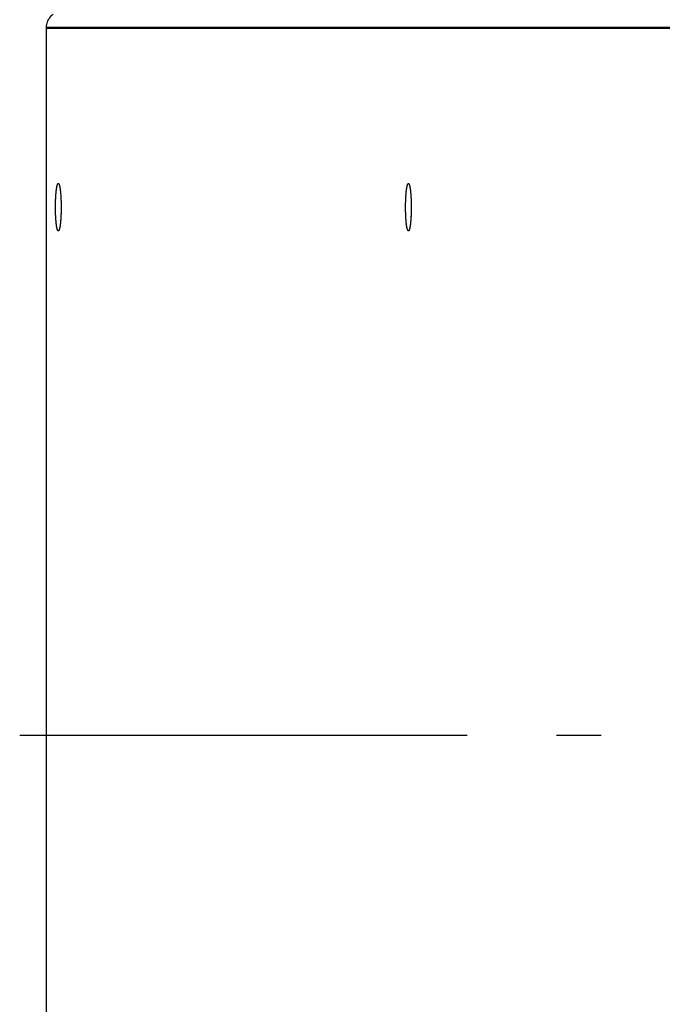
# Model space of a CAD drawing. Extents: x 8356 to 13455, y -3291 to 1379.
# Drawn here: x 12610 to 12682, y -1882 to -1772 of the extents above; entities that cross this region are included whole.
import ezdxf

# ---------------------------------------------------------------- set-up
doc = ezdxf.new("R2010")
doc.units = 0
doc.header["$LTSCALE"] = 5
doc.linetypes.add('AUSGEZOGEN', pattern=[0])
doc.linetypes.add('MLA3', pattern=[15, 10, -2, 1, -2])
doc.layers.add('SPS', color=1, linetype='MLA3')
doc.layers.add('VLB', color=7, linetype='AUSGEZOGEN')

msp = doc.modelspace()

# ---------------------------------------------------------------- linework, layer by layer
at = {"layer": 'SPS'}
msp.add_line((12610.34905842762, -1851.771791614877), (13454.85843683182, -1851.771791614877), dxfattribs=at)
at = {"layer": 'VLB'}
for p, q in [((12613.35905842852, -1772.642462434477), (12734.10374762972, -1772.642462434477)), ((12613.35905842842, -1930.771791614777), (12613.35905842852, -1772.642462434477)), ((12613.35905842852, -1772.771791614877), (12734.10374762972, -1772.771791614877)), ((12613.35905842852, -1930.901120795177), (12613.35905842852, -1772.771791614877))]:
    msp.add_line(p, q, dxfattribs=at)
for points, start_tangent, end_tangent in [([(12613.35905842852, -1772.642462434477), (12613.38125286522, -1772.364502402977), (12613.44712023612, -1772.093515899977), (12613.55523727402, -1771.836355222777), (12613.70278327902, -1771.599483118677), (12613.88627772312, -1771.389055168477), (12614.10099820092, -1771.210387836377)], (0, 1), (0.817505425270573, 0.575920897045054)), ([(12614.35110130392, -1792.771791614877), (12614.35136328382, -1792.663701861777), (12614.35214878762, -1792.555792013477), (12614.35345650782, -1792.448241675077), (12614.35528426792, -1792.341229853777), (12614.35762902572, -1792.234934659977), (12614.36048687862, -1792.129533011577), (12614.36385307012, -1792.025200339177), (12614.36772199742, -1791.922110294377), (12614.37208722102, -1791.820434460277), (12614.37694147552, -1791.720342066177), (12614.38227668152, -1791.621999706177), (12614.38808395912, -1791.525571061277), (12614.39435364252, -1791.431216627577), (12614.40107529652, -1791.339093448577), (12614.40823773372, -1791.249354854277), (12614.41582903272, -1791.162150205777), (12614.42383655882, -1791.077624646477), (12614.43224698402, -1790.995918860977), (12614.44104631012, -1790.917168840377), (12614.45021989162, -1790.841505656377), (12614.45975245982, -1790.769055242777), (12614.46962814872, -1790.699938186277), (12614.47983052132, -1790.634269525377), (12614.49034259672, -1790.572158558977), (12614.50114687852, -1790.513708664777), (12614.51222538422, -1790.459017126777), (12614.52355967462, -1790.408174973677), (12614.53513088502, -1790.361266827177), (12614.54691975612, -1790.318370761277), (12614.55890666672, -1790.279558172277), (12614.57107166562, -1790.244893659877), (12614.58339450542, -1790.214434919777), (12614.59585467602, -1790.188232647577), (12614.60843143862, -1790.166330454177), (12614.62110386052, -1790.148764793877), (12614.63385084962, -1790.135564902777), (12614.64665118992, -1790.126752750877), (12614.65948357652, -1790.122343005177), (12614.66590511382, -1790.121801270677)], (0, 1), (1, 0)), ([(12614.35891021542, -1792.185213230677), (12614.36200792412, -1792.080292864577), (12614.36561143972, -1791.976523429877), (12614.36971476452, -1791.874077640677), (12614.37431106882, -1791.773126007677), (12614.37939270272, -1791.673836555077), (12614.38495120822, -1791.576374540377), (12614.39097733372, -1791.480902179377), (12614.39746104942, -1791.387578376377), (12614.40439156382, -1791.296558459777), (12614.41175734172, -1791.207993923177), (12614.41954612342, -1791.122032173477), (12614.42774494542, -1791.038816285577), (12614.43634016142, -1790.958484764077), (12614.44531746572, -1790.881171312877), (12614.45466191632, -1790.807004612577), (12614.46435796042, -1790.736108106377), (12614.47438945992, -1790.668599794377), (12614.48473971822, -1790.604592037677), (12614.49539150852, -1790.544191370777), (12614.50632710182, -1790.487498324677), (12614.51752829702, -1790.434607259277), (12614.52897645082, -1790.385606206677), (12614.54065250882, -1790.340576724077), (12614.55253703742, -1790.299593758777), (12614.56461025602, -1790.262725522877), (12614.57685206992, -1790.230033379777), (12614.58924210372, -1790.201571742477), (12614.60175973562, -1790.177387982477), (12614.61438413122, -1790.157522351277), (12614.62709427832, -1790.142007913277), (12614.63986902222, -1790.130870490677), (12614.65268710072, -1790.124128620777), (12614.66552717922, -1790.121793524477), (12614.66590501792, -1790.121791723177)], (0.02695412809768255, 0.9996366714854422), (0.9999998855260125, -0.0004784850698318521)), ([(12614.66590501792, -1790.121791723177), (12614.67213802132, -1790.122318684477)], (0.9999998855249774, -0.0004784872331444115), (0.9863421341958988, -0.1647094238648159)), ([(12614.66590511382, -1790.121801270677), (12614.67213919252, -1790.122311521877)], (1, 0), (0.9866026875271285, -0.1631414630443385)), ([(12614.67213802132, -1790.122318684477), (12614.67836788682, -1790.123869088577), (12614.69118785132, -1790.130351858377), (12614.70396573512, -1790.141231043977), (12614.71668027092, -1790.156488538077), (12614.72931029642, -1790.176098945977), (12614.74183479022, -1790.200029628177), (12614.75423290662, -1790.228240754377), (12614.76648401002, -1790.260685369977), (12614.77856770992, -1790.297309474177), (12614.79046389392, -1790.338052109577), (12614.80215276222, -1790.382845464277), (12614.81361485972, -1790.431614984077), (12614.82483110892, -1790.484279496877), (12614.83578284152, -1790.540751347877), (12614.84645182932, -1790.600936545277), (12614.85682031502, -1790.664734916677), (12614.86687104112, -1790.732040275977), (12614.87658727932, -1790.802740600077), (12614.88595285792, -1790.876718215277), (12614.89495218862, -1790.953849993077), (12614.90357029322, -1791.034007555377), (12614.91179282742, -1791.117057487677), (12614.91960610592, -1791.202861561677), (12614.92699712412, -1791.291276964877), (12614.93395358042, -1791.382156538577), (12614.94046389652, -1791.475349022777), (12614.94651723662, -1791.570699307677), (12614.95210352552, -1791.668048692277), (12614.95721346542, -1791.767235147977), (12614.96183855132, -1791.868093588777), (12614.96597108512, -1791.970456145777), (12614.96960418882, -1792.074152446577), (12614.97273181542, -1792.179009898877), (12614.97534875922, -1792.284853977877), (12614.97745066462, -1792.391508516577), (12614.97903403312, -1792.498795998877), (12614.98009622952, -1792.606537855477), (12614.98063548582, -1792.714554760677), (12614.98070870352, -1792.768610183977)], (0.9863421338866875, -0.16470942571649), (0.000142616936635587, -0.9999999898302047)), ([(12614.67213919252, -1790.122311521877), (12614.67232665112, -1790.122343005177), (12614.68515903762, -1790.126752750877), (12614.69795937792, -1790.135564902777), (12614.71070636712, -1790.148764793877), (12614.72337878892, -1790.166330454177), (12614.73595555162, -1790.188232647577), (12614.74841572212, -1790.214434919777), (12614.76073856202, -1790.244893659877), (12614.77290356092, -1790.279558172277), (12614.78489047142, -1790.318370761277), (12614.79667934262, -1790.361266827177), (12614.80825055292, -1790.408174973677), (12614.81958484332, -1790.459017126777), (12614.83066334902, -1790.513708664777), (12614.84146763092, -1790.572158558977), (12614.85197970632, -1790.634269525377), (12614.86218207882, -1790.699938186277), (12614.87205776782, -1790.769055242777), (12614.88159033602, -1790.841505656377), (12614.89076391742, -1790.917168840377), (12614.89956324352, -1790.995918860977), (12614.90797366882, -1791.077624646477), (12614.91598119482, -1791.162150205777), (12614.92357249392, -1791.249354854277), (12614.93073493102, -1791.339093448577), (12614.93745658512, -1791.431216627577), (12614.94372626852, -1791.525571061277), (12614.94953354602, -1791.621999706177), (12614.95486875202, -1791.720342066177), (12614.95972300652, -1791.820434460277), (12614.96408823022, -1791.922110294377), (12614.96795715742, -1792.025200339177), (12614.97132334892, -1792.129533011577), (12614.97418120192, -1792.234934659977), (12614.97652595972, -1792.341229853777), (12614.97835371982, -1792.448241675077), (12614.97966144002, -1792.555792013477), (12614.98044694372, -1792.663701861777), (12614.98070886642, -1792.770192649677)], (0.9866026868065897, -0.1631414674018173), (7.165040934402272e-05, -0.9999999974331094)), ([(12653.47990814352, -1792.771791614877), (12653.48017012342, -1792.663701861777), (12653.48095562722, -1792.555792013477), (12653.48226334742, -1792.448241675077), (12653.48409110752, -1792.341229853777), (12653.48643586532, -1792.234934659977), (12653.48929371822, -1792.129533011577), (12653.49265990972, -1792.025200339177), (12653.49652883702, -1791.922110294377), (12653.50089406062, -1791.820434460277), (12653.50574831522, -1791.720342066177), (12653.51108352112, -1791.621999706177), (12653.51689079872, -1791.525571061277), (12653.52316048212, -1791.431216627577), (12653.52988213612, -1791.339093448577), (12653.53704457332, -1791.249354854277), (12653.54463587232, -1791.162150205777), (12653.55264339842, -1791.077624646477), (12653.56105382362, -1790.995918860977), (12653.56985314972, -1790.917168840377), (12653.57902673122, -1790.841505656377), (12653.58855929942, -1790.769055242777), (12653.59843498832, -1790.699938186277), (12653.60863736092, -1790.634269525377), (12653.61914943632, -1790.572158558977), (12653.62995371812, -1790.513708664777), (12653.64103222382, -1790.459017126777), (12653.65236651422, -1790.408174973677), (12653.66393772462, -1790.361266827177), (12653.67572659572, -1790.318370761277), (12653.68771350632, -1790.279558172277), (12653.69987850522, -1790.244893659877), (12653.71220134502, -1790.214434919777), (12653.72466151562, -1790.188232647577), (12653.73723827822, -1790.166330454177), (12653.74991070012, -1790.148764793877), (12653.76265768922, -1790.135564902777), (12653.77545802952, -1790.126752750877), (12653.78829041612, -1790.122343005177), (12653.79471195342, -1790.121801270677)], (0, 1), (1, 0)), ([(12653.48771705502, -1792.185213230677), (12653.49081476372, -1792.080292864577), (12653.49441827932, -1791.976523429877), (12653.49852160412, -1791.874077640677), (12653.50311790842, -1791.773126007677), (12653.50819954232, -1791.673836555077), (12653.51375804782, -1791.576374540377), (12653.51978417332, -1791.480902179377), (12653.52626788902, -1791.387578376377), (12653.53319840342, -1791.296558459777), (12653.54056418132, -1791.207993923177), (12653.54835296302, -1791.122032173477), (12653.55655178502, -1791.038816285577), (12653.56514700102, -1790.958484764077), (12653.57412430532, -1790.881171312877), (12653.58346875592, -1790.807004612577), (12653.59316480002, -1790.736108106377), (12653.60319629952, -1790.668599794377), (12653.61354655782, -1790.604592037677), (12653.62419834812, -1790.544191370777), (12653.63513394142, -1790.487498324677), (12653.64633513662, -1790.434607259277), (12653.65778329042, -1790.385606206677), (12653.66945934842, -1790.340576724077), (12653.68134387702, -1790.299593758777), (12653.69341709562, -1790.262725522877), (12653.70565890952, -1790.230033379777), (12653.71804894332, -1790.201571742477), (12653.73056657522, -1790.177387982477), (12653.74319097082, -1790.157522351277), (12653.75590111792, -1790.142007913277), (12653.76867586182, -1790.130870490677), (12653.78149394032, -1790.124128620777), (12653.79433401882, -1790.121793524577), (12653.79471185752, -1790.121791723177)], (0.02695412809768255, 0.9996366714854422), (0.9999998855260127, -0.0004784850692920092)), ([(12653.79471185752, -1790.121791723177), (12653.80094486082, -1790.122318684477)], (0.9999998855249738, -0.0004784872407906063), (0.9863421337630489, -0.164709426456885)), ([(12653.79471195342, -1790.121801270677), (12653.80094603212, -1790.122311521877)], (1, 0), (0.9866026875271285, -0.1631414630443385)), ([(12653.80094486082, -1790.122318684477), (12653.80717472642, -1790.123869088577), (12653.81999469092, -1790.130351858377), (12653.83277257472, -1790.141231043977), (12653.84548711052, -1790.156488538077), (12653.85811713602, -1790.176098945977), (12653.87064162982, -1790.200029628177), (12653.88303974622, -1790.228240754377), (12653.89529084962, -1790.260685369977), (12653.90737454952, -1790.297309474177), (12653.91927073352, -1790.338052109577), (12653.93095960182, -1790.382845464277), (12653.94242169932, -1790.431614984077), (12653.95363794852, -1790.484279496877), (12653.96458968112, -1790.540751347877), (12653.97525866892, -1790.600936545277), (12653.98562715462, -1790.664734916677), (12653.99567788072, -1790.732040275977), (12654.00539411892, -1790.802740600077), (12654.01475969752, -1790.876718215277), (12654.02375902822, -1790.953849993077), (12654.03237713282, -1791.034007555377), (12654.04059966702, -1791.117057487677), (12654.04841294552, -1791.202861561677), (12654.05580396372, -1791.291276964877), (12654.06276042002, -1791.382156538577), (12654.06927073612, -1791.475349022777), (12654.07532407622, -1791.570699307677), (12654.08091036512, -1791.668048692277), (12654.08602030502, -1791.767235147977), (12654.09064539092, -1791.868093588777), (12654.09477792472, -1791.970456145777), (12654.09841102842, -1792.074152446577), (12654.10153865502, -1792.179009898877), (12654.10415559882, -1792.284853977877), (12654.10625750422, -1792.391508516577), (12654.10784087272, -1792.498795998877), (12654.10890306912, -1792.606537855477), (12654.10944232542, -1792.714554760677), (12654.10951554312, -1792.768610183977)], (0.9863421339516135, -0.1647094253276889), (0.0001426169366302991, -0.9999999898302047)), ([(12653.80094603212, -1790.122311521877), (12653.80113349072, -1790.122343005177), (12653.81396587722, -1790.126752750877), (12653.82676621752, -1790.135564902777), (12653.83951320672, -1790.148764793877), (12653.85218562852, -1790.166330454177), (12653.86476239122, -1790.188232647577), (12653.87722256172, -1790.214434919777), (12653.88954540162, -1790.244893659877), (12653.90171040052, -1790.279558172277), (12653.91369731102, -1790.318370761277), (12653.92548618222, -1790.361266827177), (12653.93705739252, -1790.408174973677), (12653.94839168292, -1790.459017126777), (12653.95947018862, -1790.513708664777), (12653.97027447052, -1790.572158558977), (12653.98078654592, -1790.634269525377), (12653.99098891842, -1790.699938186277), (12654.00086460742, -1790.769055242777), (12654.01039717562, -1790.841505656377), (12654.01957075702, -1790.917168840377), (12654.02837008312, -1790.995918860977), (12654.03678050842, -1791.077624646477), (12654.04478803442, -1791.162150205777), (12654.05237933352, -1791.249354854277), (12654.05954177062, -1791.339093448577), (12654.06626342472, -1791.431216627577), (12654.07253310812, -1791.525571061277), (12654.07834038562, -1791.621999706177), (12654.08367559162, -1791.720342066177), (12654.08852984612, -1791.820434460277), (12654.09289506982, -1791.922110294377), (12654.09676399712, -1792.025200339177), (12654.10013018852, -1792.129533011577), (12654.10298804152, -1792.234934659977), (12654.10533279932, -1792.341229853777), (12654.10716055942, -1792.448241675077), (12654.10846827962, -1792.555792013477), (12654.10925378342, -1792.663701861777), (12654.10951570602, -1792.770192649577)], (0.9866026870022172, -0.1631414662187548), (7.165040934667778e-05, -0.9999999974331094)), ([(12614.66590520962, -1795.421791506477), (12614.65344234082, -1795.419714140977), (12614.64062237632, -1795.413231371177), (12614.62784449242, -1795.402352185577), (12614.61512995672, -1795.387094691577), (12614.60249993122, -1795.367484283677), (12614.58997543732, -1795.343553601477), (12614.57757732102, -1795.315342475177), (12614.56532621752, -1795.282897859577), (12614.55324251772, -1795.246273755477), (12614.54134633362, -1795.205531119977), (12614.52965746532, -1795.160737765277), (12614.51819536782, -1795.111968245577), (12614.50697911862, -1795.059303732677), (12614.49602738612, -1795.002831881677), (12614.48535839822, -1794.942646684377), (12614.47498991262, -1794.878848312977), (12614.46493918642, -1794.811542953677), (12614.45522294822, -1794.740842629577), (12614.44585736972, -1794.666865014377), (12614.43685803892, -1794.589733236577), (12614.42823993442, -1794.509575674277), (12614.42001740012, -1794.426525741977), (12614.41220412162, -1794.340721667977), (12614.40481310342, -1794.252306264777), (12614.39785664712, -1794.161426690977), (12614.39134633112, -1794.068234206877), (12614.38529299102, -1793.972883921877), (12614.37970670212, -1793.875534537377), (12614.37459676222, -1793.776348081677), (12614.36997167632, -1793.675489640877), (12614.36583914242, -1793.573127083877), (12614.36220603872, -1793.469430783077), (12614.35907841212, -1793.364573330677), (12614.35646146842, -1793.258729251677), (12614.35435956302, -1793.152074713077), (12614.35277619442, -1793.044787230777), (12614.35171399802, -1792.937045374177), (12614.35117474182, -1792.829028468977), (12614.35115932322, -1792.720916298677), (12614.35166776782, -1792.612888805377), (12614.35269922962, -1792.505125790077), (12614.35425199162, -1792.397806613777), (12614.35632346952, -1792.291109898577), (12614.35891021542, -1792.185213230677)], (-0.999999885526052, 0.0004784849872640714), (0.02695412810599613, 0.9996366714852181)), ([(12614.66590511382, -1795.421781958977), (12614.65948357652, -1795.421240224577), (12614.64665118992, -1795.416830478777), (12614.63385084962, -1795.408018326877), (12614.62110386052, -1795.394818435777), (12614.60843143862, -1795.377252775477), (12614.59585467602, -1795.355350582077), (12614.58339450542, -1795.329148309877), (12614.57107166562, -1795.298689569777), (12614.55890666672, -1795.264025057377), (12614.54691975612, -1795.225212468377), (12614.53513088502, -1795.182316402477), (12614.52355967462, -1795.135408256077), (12614.51222538422, -1795.084566102877), (12614.50114687852, -1795.029874564877), (12614.49034259672, -1794.971424670677), (12614.47983052132, -1794.909313704277), (12614.46962814872, -1794.843645043377), (12614.45975245982, -1794.774527986877), (12614.45021989162, -1794.702077573377), (12614.44104631012, -1794.626414389277), (12614.43224698402, -1794.547664368677), (12614.42383655882, -1794.465958583177), (12614.41582903272, -1794.381433023877), (12614.40823773372, -1794.294228375377), (12614.40107529652, -1794.204489781077), (12614.39435364252, -1794.112366602077), (12614.38808395912, -1794.018012168377), (12614.38227668152, -1793.921583523477), (12614.37694147552, -1793.823241163477), (12614.37208722102, -1793.723148769477), (12614.36772199742, -1793.621472935277), (12614.36385307012, -1793.518382890477), (12614.36048687862, -1793.414050218177), (12614.35762902572, -1793.308648569777), (12614.35528426792, -1793.202353375877), (12614.35345650782, -1793.095341554577), (12614.35214878762, -1792.987791216277), (12614.35136328382, -1792.879881367877), (12614.35110130392, -1792.771791614877)], (-1, 0), (0, 1)), ([(12614.98069447432, -1792.797184527977), (12614.98065090442, -1792.822666930877), (12614.98014245972, -1792.930694424277), (12614.97911099802, -1793.038457439477), (12614.97755823602, -1793.145776615877), (12614.97548675812, -1793.252473331077), (12614.97355440272, -1793.333550076377)], (-0.001138549950580098, -0.9999993518517951), (-0.02575976331049334, -0.999668162238944)), ([(12614.98069447432, -1792.797184527977), (12614.98044694372, -1792.879881367877), (12614.97966144002, -1792.987791216277), (12614.97835371982, -1793.095341554577), (12614.97652595972, -1793.202353375877), (12614.97418120192, -1793.308648569777), (12614.97355440292, -1793.333550076377)], (-0.001138174842625284, -0.9999993522788041), (-0.02575927581361664, -0.9996681748007976)), ([(12614.98070893032, -1792.771791610977), (12614.98069447432, -1792.797184527977)], (-2.756673636128333e-08, -0.9999999999999997), (-0.001138549528261215, -0.999999351852276)), ([(12614.98070892372, -1792.771791614877), (12614.98069447432, -1792.797184527977)], (0, -1), (-0.001138175220498796, -0.9999993522783741)), ([(12614.98070870352, -1792.768610183977), (12614.98070887302, -1792.770192649677)], (0.0001426255317678947, -0.9999999898289788), (7.166032532323865e-05, -0.9999999974323989)), ([(12614.98070887302, -1792.770192649677), (12614.98070893032, -1792.771791610977)], (7.167152807617102e-05, -0.9999999974315962), (0, -1)), ([(12614.98070886642, -1792.770192649677), (12614.98070892372, -1792.771791614877)], (7.16713532637623e-05, -0.9999999974316086), (0, -1)), ([(12653.79471204922, -1795.421791506477), (12653.78224918042, -1795.419714140977), (12653.76942921592, -1795.413231371177), (12653.75665133202, -1795.402352185577), (12653.74393679632, -1795.387094691577), (12653.73130677082, -1795.367484283677), (12653.71878227692, -1795.343553601477), (12653.70638416062, -1795.315342475177), (12653.69413305712, -1795.282897859577), (12653.68204935732, -1795.246273755477), (12653.67015317322, -1795.205531119977), (12653.65846430492, -1795.160737765377), (12653.64700220742, -1795.111968245577), (12653.63578595822, -1795.059303732677), (12653.62483422572, -1795.002831881677), (12653.61416523782, -1794.942646684377), (12653.60379675222, -1794.878848312977), (12653.59374602602, -1794.811542953677), (12653.58402978782, -1794.740842629577), (12653.57466420932, -1794.666865014377), (12653.56566487852, -1794.589733236577), (12653.55704677402, -1794.509575674277), (12653.54882423972, -1794.426525741977), (12653.54101096122, -1794.340721667977), (12653.53361994312, -1794.252306264777), (12653.52666348672, -1794.161426690977), (12653.52015317072, -1794.068234206877), (12653.51409983062, -1793.972883921877), (12653.50851354172, -1793.875534537377), (12653.50340360182, -1793.776348081677), (12653.49877851592, -1793.675489640877), (12653.49464598202, -1793.573127083877), (12653.49101287832, -1793.469430783077), (12653.48788525182, -1793.364573330677), (12653.48526830802, -1793.258729251677), (12653.48316640262, -1793.152074713077), (12653.48158303402, -1793.044787230777), (12653.48052083772, -1792.937045374177), (12653.47998158142, -1792.829028468977), (12653.47996616282, -1792.720916298677), (12653.48047460742, -1792.612888805377), (12653.48150606922, -1792.505125790077), (12653.48305883122, -1792.397806613777), (12653.48513030912, -1792.291109898577), (12653.48771705502, -1792.185213230677)], (-0.9999998855260519, 0.00047848498729303), (0.02695412807565174, 0.9996366714860362)), ([(12653.79471195342, -1795.421781958977), (12653.78829041612, -1795.421240224577), (12653.77545802952, -1795.416830478777), (12653.76265768922, -1795.408018326877), (12653.74991070012, -1795.394818435777), (12653.73723827822, -1795.377252775477), (12653.72466151562, -1795.355350582077), (12653.71220134502, -1795.329148309877), (12653.69987850522, -1795.298689569777), (12653.68771350632, -1795.264025057377), (12653.67572659572, -1795.225212468377), (12653.66393772462, -1795.182316402477), (12653.65236651422, -1795.135408256077), (12653.64103222382, -1795.084566102877), (12653.62995371812, -1795.029874564877), (12653.61914943632, -1794.971424670677), (12653.60863736092, -1794.909313704277), (12653.59843498832, -1794.843645043377), (12653.58855929942, -1794.774527986877), (12653.57902673122, -1794.702077573377), (12653.56985314972, -1794.626414389277), (12653.56105382362, -1794.547664368677), (12653.55264339842, -1794.465958583177), (12653.54463587232, -1794.381433023877), (12653.53704457332, -1794.294228375377), (12653.52988213612, -1794.204489781077), (12653.52316048212, -1794.112366602077), (12653.51689079872, -1794.018012168377), (12653.51108352112, -1793.921583523477), (12653.50574831522, -1793.823241163477), (12653.50089406062, -1793.723148769477), (12653.49652883702, -1793.621472935277), (12653.49265990972, -1793.518382890477), (12653.48929371822, -1793.414050218177), (12653.48643586532, -1793.308648569777), (12653.48409110752, -1793.202353375877), (12653.48226334742, -1793.095341554577), (12653.48095562722, -1792.987791216277), (12653.48017012342, -1792.879881367877), (12653.47990814352, -1792.771791614877)], (-1, 0), (0, 1)), ([(12654.10950131392, -1792.797184529777), (12654.10945774402, -1792.822666930877), (12654.10894929932, -1792.930694424277), (12654.10791783762, -1793.038457439477), (12654.10636507562, -1793.145776615877), (12654.10429359772, -1793.252473331077), (12654.10236124222, -1793.333550077677)], (-0.001138549951641334, -0.9999993518517939), (-0.0257597633344959, -0.9996681622383253)), ([(12654.10950131392, -1792.797184529777), (12654.10925378342, -1792.879881367877), (12654.10846827962, -1792.987791216277), (12654.10716055942, -1793.095341554577), (12654.10533279932, -1793.202353375877), (12654.10298804152, -1793.308648569777), (12654.10236124252, -1793.333550077677)], (-0.001138175030316979, -0.9999993522785904), (-0.02575927583761873, -0.9996681748001791)), ([(12654.10951576992, -1792.771791610977), (12654.10950131392, -1792.797184529777)], (-2.756673440719074e-08, -0.9999999999999998), (-0.001138549447554173, -0.9999993518523677)), ([(12654.10951576332, -1792.771791614877), (12654.10950131392, -1792.797184529777)], (0, -1), (-0.0011381751398183, -0.9999993522784658)), ([(12654.10951554312, -1792.768610183977), (12654.10951571262, -1792.770192649577)], (0.0001426255407807628, -0.9999999898289775), (7.166032985163594e-05, -0.9999999974323986)), ([(12654.10951571262, -1792.770192649577), (12654.10951576992, -1792.771791610977)], (7.167152359379091e-05, -0.9999999974315964), (0, -1)), ([(12654.10951570602, -1792.770192649577), (12654.10951576332, -1792.771791614877)], (7.167134878140405e-05, -0.9999999974316088), (0, -1)), ([(12614.97285800472, -1793.359925739677), (12614.96980230342, -1793.463290365077), (12614.96619878782, -1793.567059799677), (12614.96209546312, -1793.669505588977), (12614.95749915872, -1793.770457221877), (12614.95241752492, -1793.869746674477), (12614.94685901942, -1793.967208689277), (12614.94083289382, -1794.062681050277), (12614.93434917812, -1794.156004853177), (12614.92741866372, -1794.247024769877), (12614.92005288592, -1794.335589306477), (12614.91226410412, -1794.421551056177), (12614.90406528222, -1794.504766944077), (12614.89547006612, -1794.585098465577), (12614.88649276182, -1794.662411916777), (12614.87714831122, -1794.736578617077), (12614.86745226712, -1794.807475123277), (12614.85742076772, -1794.874983435177), (12614.84707050932, -1794.938991191877), (12614.83641871902, -1794.999391858777), (12614.82548312572, -1795.056084904877), (12614.81428193052, -1795.108975970277), (12614.80283377672, -1795.157977022977), (12614.79115771872, -1795.203006505577), (12614.77927319012, -1795.243989470877), (12614.76719997162, -1795.280857706777), (12614.75495815772, -1795.313549849877), (12614.74256812382, -1795.342011487177), (12614.73005049192, -1795.366195247177), (12614.71742609642, -1795.386060878377), (12614.70471594922, -1795.401575316377), (12614.69194120532, -1795.412712738877), (12614.67912312692, -1795.419454608877), (12614.66628304832, -1795.421789705077), (12614.66590520962, -1795.421791506477)], (-0.02702922293720856, -0.9996346438111331), (-0.9999998855259964, 0.0004784851032488945)), ([(12614.97281614452, -1793.361472052377), (12614.97132334892, -1793.414050218177), (12614.96795715742, -1793.518382890477), (12614.96408823022, -1793.621472935277), (12614.95972300652, -1793.723148769477), (12614.95486875202, -1793.823241163477), (12614.94953354602, -1793.921583523477), (12614.94372626852, -1794.018012168377), (12614.93745658512, -1794.112366602077), (12614.93073493102, -1794.204489781077), (12614.92357249392, -1794.294228375377), (12614.91598119482, -1794.381433023877), (12614.90797366882, -1794.465958583177), (12614.89956324352, -1794.547664368677), (12614.89076391742, -1794.626414389277), (12614.88159033602, -1794.702077573377), (12614.87205776782, -1794.774527986877), (12614.86218207882, -1794.843645043377), (12614.85197970632, -1794.909313704277), (12614.84146763092, -1794.971424670677), (12614.83066334902, -1795.029874564877), (12614.81958484332, -1795.084566102877), (12614.80825055292, -1795.135408256077), (12614.79667934262, -1795.182316402477), (12614.78489047142, -1795.225212468377), (12614.77290356092, -1795.264025057377), (12614.76073856202, -1795.298689569777), (12614.74841572212, -1795.329148309877), (12614.73595555162, -1795.355350582077), (12614.72337878892, -1795.377252775477), (12614.71070636712, -1795.394818435777), (12614.69795937792, -1795.408018326877), (12614.68515903762, -1795.416830478777), (12614.67232665112, -1795.421240224577), (12614.66590511382, -1795.421781958977)], (-0.02710397547847978, -0.9996326197725152), (-1, 0)), ([(12614.97285801332, -1793.359925739877), (12614.97281614452, -1793.361472052377)], (-0.02702926058344359, -0.999634642793212), (-0.02710399116912213, -0.99963261934708)), ([(12614.97290001212, -1793.358369998977), (12614.97285800472, -1793.359925739677)], (-0.02695411796372063, -0.9996366717586934), (-0.02702923066652941, -0.9996346436021392)), ([(12614.97290002052, -1793.358370003377), (12614.97285801332, -1793.359925739877)], (-0.0269541247389953, -0.9996366715760056), (-0.02702923937585276, -0.9996346433666466)), ([(12614.97355440272, -1793.333550076377), (12614.97290001212, -1793.358369998977)], (-0.02575976447537028, -0.999668162208927), (-0.02695412637945542, -0.9996366715317724)), ([(12614.97355440292, -1793.333550076377), (12614.97290002052, -1793.358370003377)], (-0.02575927747660842, -0.999668174757946), (-0.02695409965496075, -0.9996366722523693)), ([(12654.10166484442, -1793.359925739577), (12654.09860914302, -1793.463290365077), (12654.09500562742, -1793.567059799677), (12654.09090230272, -1793.669505588977), (12654.08630599832, -1793.770457221877), (12654.08122436452, -1793.869746674477), (12654.07566585902, -1793.967208689277), (12654.06963973342, -1794.062681050277), (12654.06315601772, -1794.156004853177), (12654.05622550332, -1794.247024769877), (12654.04885972552, -1794.335589306477), (12654.04107094372, -1794.421551056177), (12654.03287212182, -1794.504766944077), (12654.02427690572, -1794.585098465577), (12654.01529960142, -1794.662411916777), (12654.00595515082, -1794.736578617077), (12653.99625910672, -1794.807475123277), (12653.98622760732, -1794.874983435177), (12653.97587734892, -1794.938991191877), (12653.96522555862, -1794.999391858777), (12653.95428996532, -1795.056084904977), (12653.94308877012, -1795.108975970277), (12653.93164061642, -1795.157977022977), (12653.91996455832, -1795.203006505577), (12653.90808002972, -1795.243989470877), (12653.89600681122, -1795.280857706777), (12653.88376499732, -1795.313549849877), (12653.87137496342, -1795.342011487177), (12653.85885733152, -1795.366195247177), (12653.84623293602, -1795.386060878377), (12653.83352278882, -1795.401575316377), (12653.82074804492, -1795.412712738877), (12653.80792996652, -1795.419454608877), (12653.79508988792, -1795.421789705077), (12653.79471204922, -1795.421791506477)], (-0.02702922293593301, -0.9996346438111675), (-0.999999885525907, 0.0004784852900078011)), ([(12654.10162298412, -1793.361472052377), (12654.10013018852, -1793.414050218177), (12654.09676399712, -1793.518382890477), (12654.09289506982, -1793.621472935277), (12654.08852984612, -1793.723148769477), (12654.08367559162, -1793.823241163477), (12654.07834038562, -1793.921583523477), (12654.07253310812, -1794.018012168377), (12654.06626342472, -1794.112366602077), (12654.05954177062, -1794.204489781077), (12654.05237933352, -1794.294228375377), (12654.04478803442, -1794.381433023877), (12654.03678050842, -1794.465958583177), (12654.02837008312, -1794.547664368677), (12654.01957075702, -1794.626414389277), (12654.01039717562, -1794.702077573377), (12654.00086460742, -1794.774527986877), (12653.99098891842, -1794.843645043377), (12653.98078654592, -1794.909313704277), (12653.97027447052, -1794.971424670677), (12653.95947018862, -1795.029874564877), (12653.94839168292, -1795.084566102877), (12653.93705739252, -1795.135408256077), (12653.92548618222, -1795.182316402477), (12653.91369731102, -1795.225212468377), (12653.90171040052, -1795.264025057377), (12653.88954540162, -1795.298689569777), (12653.87722256172, -1795.329148309877), (12653.86476239122, -1795.355350582077), (12653.85218562852, -1795.377252775477), (12653.83951320672, -1795.394818435777), (12653.82676621752, -1795.408018326877), (12653.81396587722, -1795.416830478777), (12653.80113349072, -1795.421240224577), (12653.79471195342, -1795.421781958977)], (-0.02710397547847978, -0.9996326197725152), (-1, 0)), ([(12654.10166485292, -1793.359925739777), (12654.10162298412, -1793.361472052377)], (-0.02702925883674067, -0.9996346428404412), (-0.02710398941759349, -0.9996326193945709)), ([(12654.10170685172, -1793.358369998977), (12654.10166484442, -1793.359925739577)], (-0.02695411969501884, -0.9996366717120109), (-0.02702923066652941, -0.9996346436021392)), ([(12654.10170686012, -1793.358370003377), (12654.10166485292, -1793.359925739777)], (-0.0269541264702985, -0.9996366715293228), (-0.02702924111197721, -0.9996346433197034)), ([(12654.10236124222, -1793.333550077677), (12654.10170685172, -1793.358369998977)], (-0.02575976179873211, -0.9996681622778996), (-0.02695412768171491, -0.9996366714966584)), ([(12654.10236124252, -1793.333550077677), (12654.10170686012, -1793.358370003377)], (-0.02575927479994421, -0.9996681748269177), (-0.02695409693252329, -0.9996366723257766))]:
    msp.add_spline(points, degree=3, dxfattribs=dict(at, start_tangent=start_tangent, end_tangent=end_tangent))

doc.saveas('drawing.dxf')
